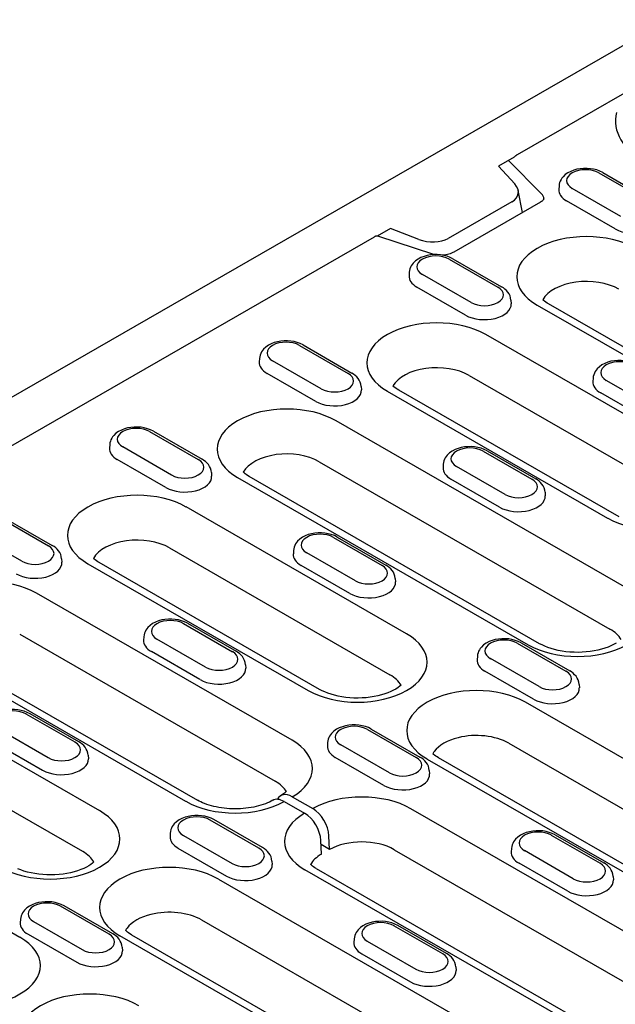
# Model space of a CAD drawing. Extents: x 101 to 1661, y 21 to 2371.
# Drawn here: x 629 to 715, y 745 to 886 of the extents above; entities that cross this region are included whole.
import ezdxf

# ---------------------------------------------------------------- set-up
doc = ezdxf.new("R2010")
doc.units = 0
doc.header["$LTSCALE"] = 8
doc.header["$MEASUREMENT"] = 0
doc.layers.add('DUENN-18', color=94, linetype='CONTINUOUS')
doc.layers.add('SICHTBAR', color=7, linetype='CONTINUOUS')

msp = doc.modelspace()

# ---------------------------------------------------------------- linework, layer by layer
at = {"layer": 'DUENN-18'}
for p, q in [((895.65, 979.11), (700.73, 866.86)), ((700.31, 866.49), (698.05, 865.19)), ((704.23, 861.25), (699.47, 866.01)), ((698.05, 865.19), (700.4, 862.65)), ((712.48, 864.23), (719.48, 860.21)), ((713.03, 864.29), (720.03, 860.26)), ((701.49, 858.53), (700.89, 861.73)), ((706.75, 862.36), (706.72, 861.86)), ((715.64, 857.99), (708.64, 862.02)), ((699.97, 860.08), (690.83, 854.81)), ((704.08, 860.02), (691.64, 852.85)), ((714.84, 856.18), (707.84, 860.21)), ((682.5, 856.23), (680.62, 855.15)), ((686.57, 854.68), (682.5, 856.23)), ((604.37, 811.37), (680.21, 855.04)), ((688.75, 852.49), (680.71, 855.13)), ((690.95, 851.83), (697.95, 847.8)), ((691.5, 851.89), (698.5, 847.86)), ((685.22, 849.96), (685.18, 849.46)), ((694.1, 845.59), (687.11, 849.62)), ((693.3, 843.78), (686.31, 847.81)), ((699.84, 845.93), (699.87, 845.43)), ((703.6, 845.23), (725.17, 832.81)), ((726.82, 832.97), (705.24, 845.4)), ((727.91, 822.75), (696.23, 840.99)), ((669.42, 839.43), (676.41, 835.4)), ((669.97, 839.49), (676.96, 835.46)), ((663.68, 837.56), (663.65, 837.06)), ((672.57, 833.19), (665.57, 837.22)), ((671.77, 831.38), (664.77, 835.41)), ((693.81, 835.1), (725.49, 816.86)), ((711.65, 834.74), (711.62, 834.24)), ((720.53, 830.37), (713.54, 834.4)), ((678.31, 833.53), (678.34, 833.03)), ((682.06, 832.83), (713.74, 814.59)), ((715.39, 814.75), (683.71, 832.99)), ((719.74, 828.56), (712.74, 832.59)), ((716.48, 804.53), (674.69, 828.59)), ((648.43, 827.09), (655.43, 823.06)), ((647.88, 827.03), (654.88, 823)), ((642.15, 825.16), (642.12, 824.66)), ((651.04, 820.79), (644.04, 824.82)), ((696.4, 824.27), (703.39, 820.24)), ((650.24, 818.98), (643.24, 823.01)), ((695.85, 824.21), (702.85, 820.18)), ((672.28, 822.7), (714.06, 798.64)), ((690.11, 822.33), (690.08, 821.84)), ((699, 817.97), (692, 822)), ((656.77, 821.13), (656.8, 820.63)), ((660.53, 820.43), (702.32, 796.37)), ((703.96, 796.53), (662.18, 820.59)), ((698.2, 816.16), (691.21, 820.19)), ((704.74, 818.31), (704.77, 817.81)), ((684.84, 797.95), (653.16, 816.19)), ((626.35, 814.63), (633.35, 810.6)), ((626.9, 814.69), (633.89, 810.66)), ((629.5, 808.39), (622.51, 812.42)), ((674.31, 811.81), (681.31, 807.78)), ((674.86, 811.87), (681.86, 807.84)), ((650.74, 810.3), (682.42, 792.06)), ((635.24, 808.73), (635.27, 808.23)), ((668.58, 809.93), (668.55, 809.44)), ((677.47, 805.57), (670.47, 809.6)), ((639, 808.03), (670.68, 789.79)), ((672.32, 789.95), (640.64, 808.19)), ((676.67, 803.76), (669.67, 807.79)), ((683.2, 805.91), (683.23, 805.41)), ((668.36, 782.63), (631.63, 803.79)), ((652.78, 799.41), (659.78, 795.38)), ((653.33, 799.47), (660.33, 795.44)), ((629.21, 797.9), (665.94, 776.75)), ((647.05, 797.53), (647.01, 797.04)), ((655.93, 793.17), (648.94, 797.2)), ((700.75, 796.59), (707.74, 792.56)), ((701.29, 796.64), (708.29, 792.62)), ((653.11, 773.85), (616.37, 795)), ((618.02, 795.17), (654.75, 774.01)), ((655.13, 791.36), (648.14, 795.39)), ((695.01, 794.71), (694.98, 794.22)), ((661.67, 793.5), (661.7, 793.01)), ((703.9, 790.35), (696.9, 794.38)), ((703.1, 788.54), (696.1, 792.57)), ((609, 790.76), (640.68, 772.52)), ((709.63, 790.68), (709.67, 790.19)), ((743.73, 764.03), (701.94, 788.1)), ((637.16, 782.36), (630.16, 786.38)), ((637.7, 782.41), (630.71, 786.44)), ((638.27, 766.63), (606.59, 784.87)), ((626.31, 784.17), (633.31, 780.14)), ((679.21, 784.19), (686.21, 780.16)), ((679.76, 784.24), (686.76, 780.22)), ((625.52, 782.36), (632.51, 778.33)), ((673.48, 782.31), (673.45, 781.82)), ((682.36, 777.95), (675.37, 781.98)), ((699.52, 782.21), (741.31, 758.15)), ((639.05, 780.48), (639.08, 779.98)), ((681.57, 776.14), (674.57, 780.17)), ((687.78, 779.94), (729.56, 755.88)), ((731.21, 756.04), (689.42, 780.1)), ((587.47, 778.36), (629.25, 754.3)), ((688.1, 778.28), (688.13, 777.79)), ((667.23, 773.83), (670.17, 772.14)), ((668.4, 774.5), (671.34, 772.81)), ((722.19, 751.63), (685.46, 772.79)), ((663.59, 767.13), (656.59, 771.16)), ((664.14, 767.19), (657.14, 771.22)), ((650.85, 769.29), (650.82, 768.79)), ((706.19, 769.02), (713.19, 764.99)), ((652.75, 768.95), (659.74, 764.92)), ((672.59, 766.25), (672.5, 768.24)), ((673.75, 766.92), (672.53, 767.63)), ((673.75, 766.92), (673.67, 768.91)), ((705.64, 768.97), (712.64, 764.94)), ((651.95, 767.14), (658.94, 763.11)), ((683.04, 766.9), (719.77, 745.75)), ((699.91, 767.09), (699.88, 766.6)), ((708.8, 762.73), (701.8, 766.76)), ((665.48, 765.26), (665.51, 764.76)), ((708, 760.92), (701, 764.95)), ((706.94, 742.85), (670.21, 764)), ((671.85, 764.17), (708.59, 743.01)), ((657.78, 762.67), (699.57, 738.61)), ((714.53, 763.06), (714.56, 762.57)), ((642.05, 754.73), (635.06, 758.76)), ((642.6, 754.79), (635.61, 758.82)), ((629.32, 756.89), (629.29, 756.39)), ((631.21, 756.55), (638.21, 752.52)), ((697.15, 732.72), (655.37, 756.78)), ((690.02, 751.91), (683.02, 755.94)), ((690.57, 751.97), (683.57, 756)), ((630.41, 754.74), (637.41, 750.71)), ((685.41, 730.45), (643.62, 754.51)), ((645.27, 754.67), (687.05, 730.61)), ((677.29, 754.07), (677.25, 753.57)), ((679.18, 753.73), (686.17, 749.7)), ((643.94, 752.86), (643.98, 752.36)), ((678.38, 751.92), (685.38, 747.89)), ((691.91, 750.04), (691.94, 749.54))]:
    msp.add_line(p, q, dxfattribs=at)
for points in [[(700.73, 866.86), (700.68, 866.83), (700.63, 866.8), (700.59, 866.76), (700.54, 866.72), (700.49, 866.68), (700.44, 866.64), (700.39, 866.59), (700.35, 866.53), (700.31, 866.49)], [(683.71, 832.99), (683.5, 833.12), (683.32, 833.24), (683.15, 833.37), (683, 833.49), (682.88, 833.6)], [(662.18, 820.59), (661.97, 820.72), (661.78, 820.84), (661.61, 820.97), (661.47, 821.09), (661.34, 821.2)], [(640.64, 808.19), (640.44, 808.32), (640.25, 808.44), (640.08, 808.57), (639.93, 808.68), (639.81, 808.8)], [(714.94, 796.6), (714.6, 796.4), (714.21, 796.22), (713.79, 796.04), (713.33, 795.88), (712.85, 795.73), (712.33, 795.6), (711.79, 795.49), (711.23, 795.4), (710.66, 795.34), (710.08, 795.3), (709.49, 795.28), (708.91, 795.29), (708.32, 795.32), (707.75, 795.38), (707.18, 795.46), (706.64, 795.56), (706.11, 795.69), (705.62, 795.83), (705.15, 795.99), (704.71, 796.16), (704.32, 796.34), (703.96, 796.53)], [(684.03, 790.55), (683.85, 790.4), (683.6, 790.21), (683.3, 790.01), (682.96, 789.82), (682.57, 789.64), (682.15, 789.46), (681.69, 789.3), (681.21, 789.15), (680.69, 789.02), (680.15, 788.91), (679.59, 788.82), (679.02, 788.76), (678.44, 788.72), (677.85, 788.7), (677.27, 788.71), (676.68, 788.74), (676.11, 788.8), (675.54, 788.88), (675, 788.98), (674.47, 789.11), (673.98, 789.25), (673.51, 789.41), (673.07, 789.58), (672.68, 789.76), (672.32, 789.95)], [(689.42, 780.1), (689.22, 780.23), (689.03, 780.35), (688.86, 780.47), (688.71, 780.59), (688.59, 780.7)], [(667.54, 775.25), (667.44, 775.15), (667.29, 775.03), (667.13, 774.91), (666.74, 774.66)], [(639.87, 765.13), (639.69, 764.97), (639.44, 764.78), (639.14, 764.59), (638.8, 764.4), (638.42, 764.21), (638, 764.03), (637.54, 763.87), (637.05, 763.72), (636.53, 763.59), (636, 763.48), (635.44, 763.4), (634.87, 763.33), (634.28, 763.29), (633.7, 763.27), (633.11, 763.28), (632.53, 763.32), (631.95, 763.37), (631.39, 763.45), (630.84, 763.55), (630.32, 763.68), (629.82, 763.82), (629.35, 763.98), (628.92, 764.15)], [(671.85, 764.17), (671.65, 764.29), (671.46, 764.41), (671.29, 764.54), (671.14, 764.66), (671.02, 764.77)], [(645.27, 754.67), (645.06, 754.8), (644.87, 754.92), (644.71, 755.05), (644.56, 755.17), (644.43, 755.28)]]:
    msp.add_lwpolyline(points, dxfattribs=at)
at = {"layer": 'DUENN-18', "flags": 128}
for points in [[(713.03, 864.29), (712.62, 864.49), (712.18, 864.66), (711.72, 864.77), (711.25, 864.85), (710.77, 864.89), (710.28, 864.89), (709.8, 864.84), (709.33, 864.76), (708.87, 864.63), (708.44, 864.46), (708.03, 864.25), (707.65, 863.99), (707.32, 863.67), (707.17, 863.49), (707.04, 863.29), (706.93, 863.07), (706.84, 862.85), (706.78, 862.61), (706.75, 862.36)], [(704.56, 860.5), (704.55, 860.45), (704.53, 860.41), (704.49, 860.35), (704.42, 860.28), (704.34, 860.19), (704.22, 860.11), (704.08, 860.02)], [(680.71, 855.13), (680.69, 855.14), (680.68, 855.14), (680.66, 855.15), (680.64, 855.15), (680.61, 855.15), (680.59, 855.15), (680.57, 855.15), (680.55, 855.15), (680.53, 855.15), (680.51, 855.15), (680.49, 855.15), (680.47, 855.14), (680.44, 855.14), (680.42, 855.13), (680.4, 855.13), (680.38, 855.12), (680.36, 855.11), (680.33, 855.1), (680.31, 855.1), (680.29, 855.09), (680.27, 855.08), (680.25, 855.06), (680.23, 855.05), (680.21, 855.04)], [(691.64, 852.85), (691.48, 852.77), (691.31, 852.69), (691.12, 852.62), (690.92, 852.56), (690.7, 852.51), (690.47, 852.47), (690.23, 852.43), (689.99, 852.41)], [(691.5, 851.89), (691.09, 852.09), (690.65, 852.25), (690.19, 852.37), (689.71, 852.45), (689.23, 852.49), (688.75, 852.49), (688.26, 852.44), (687.79, 852.36), (687.34, 852.23), (686.9, 852.06), (686.49, 851.85), (686.12, 851.59), (685.78, 851.27), (685.64, 851.09), (685.51, 850.89), (685.4, 850.67), (685.31, 850.45), (685.25, 850.2), (685.22, 849.96)], [(699.84, 845.93), (699.79, 846.25), (699.7, 846.55), (699.56, 846.83), (699.39, 847.09), (699.2, 847.32), (698.98, 847.52), (698.75, 847.7), (698.5, 847.86)], [(705.24, 845.4), (705.04, 845.52), (704.85, 845.64), (704.68, 845.77), (704.53, 845.89), (704.41, 846)], [(669.97, 839.49), (669.55, 839.69), (669.11, 839.85), (668.66, 839.97), (668.18, 840.05), (667.7, 840.09), (667.21, 840.09), (666.73, 840.04), (666.26, 839.96), (665.8, 839.83), (665.37, 839.66), (664.96, 839.45), (664.58, 839.19), (664.25, 838.87), (664.1, 838.69), (663.97, 838.49), (663.86, 838.27), (663.77, 838.05), (663.71, 837.8), (663.68, 837.56)], [(717.93, 836.67), (717.52, 836.87), (717.08, 837.03), (716.62, 837.15), (716.15, 837.23), (715.66, 837.27), (715.18, 837.27), (714.7, 837.22), (714.22, 837.14), (713.77, 837.01), (713.33, 836.84), (712.92, 836.63), (712.55, 836.37), (712.22, 836.05), (712.07, 835.86), (711.94, 835.67), (711.83, 835.45), (711.74, 835.22), (711.68, 834.98), (711.65, 834.74)], [(678.31, 833.53), (678.26, 833.85), (678.16, 834.15), (678.03, 834.43), (677.86, 834.69), (677.66, 834.92), (677.45, 835.12), (677.21, 835.3), (676.96, 835.46)], [(648.43, 827.09), (648.02, 827.29), (647.58, 827.45), (647.12, 827.57), (646.65, 827.65), (646.16, 827.69), (645.68, 827.68), (645.2, 827.64), (644.73, 827.56), (644.27, 827.43), (643.83, 827.26), (643.43, 827.05), (643.05, 826.79), (642.72, 826.47), (642.57, 826.28), (642.44, 826.09), (642.33, 825.87), (642.24, 825.64), (642.18, 825.4), (642.15, 825.16)], [(696.4, 824.27), (695.98, 824.47), (695.55, 824.63), (695.09, 824.75), (694.61, 824.83), (694.13, 824.87), (693.64, 824.86), (693.16, 824.82), (692.69, 824.74), (692.23, 824.61), (691.8, 824.44), (691.39, 824.23), (691.02, 823.97), (690.68, 823.65), (690.53, 823.46), (690.4, 823.27), (690.29, 823.05), (690.21, 822.82), (690.14, 822.58), (690.11, 822.33)], [(656.77, 821.13), (656.72, 821.45), (656.63, 821.75), (656.49, 822.03), (656.33, 822.29), (656.13, 822.52), (655.91, 822.72), (655.68, 822.9), (655.43, 823.06)], [(704.74, 818.31), (704.69, 818.63), (704.6, 818.93), (704.46, 819.21), (704.29, 819.47), (704.1, 819.7), (703.88, 819.9), (703.64, 820.08), (703.39, 820.24)], [(674.86, 811.87), (674.45, 812.07), (674.01, 812.23), (673.55, 812.35), (673.08, 812.43), (672.6, 812.47), (672.11, 812.46), (671.63, 812.42), (671.16, 812.34), (670.7, 812.21), (670.27, 812.04), (669.86, 811.83), (669.48, 811.57), (669.15, 811.25), (669, 811.06), (668.87, 810.87), (668.76, 810.65), (668.67, 810.42), (668.61, 810.18), (668.58, 809.93)], [(635.24, 808.73), (635.19, 809.05), (635.1, 809.35), (634.96, 809.63), (634.79, 809.89), (634.6, 810.12), (634.38, 810.32), (634.14, 810.5), (633.89, 810.66)], [(683.2, 805.91), (683.16, 806.23), (683.06, 806.53), (682.93, 806.81), (682.76, 807.07), (682.56, 807.3), (682.34, 807.5), (682.11, 807.68), (681.86, 807.84)], [(653.33, 799.47), (652.92, 799.67), (652.48, 799.83), (652.02, 799.95), (651.54, 800.03), (651.06, 800.07), (650.58, 800.06), (650.09, 800.02), (649.62, 799.94), (649.17, 799.81), (648.73, 799.64), (648.32, 799.43), (647.95, 799.16), (647.61, 798.85), (647.47, 798.66), (647.34, 798.47), (647.23, 798.25), (647.14, 798.02), (647.08, 797.78), (647.05, 797.53)], [(701.29, 796.64), (700.88, 796.85), (700.44, 797.01), (699.98, 797.13), (699.51, 797.21), (699.03, 797.25), (698.54, 797.24), (698.06, 797.2), (697.59, 797.11), (697.13, 796.99), (696.7, 796.82), (696.29, 796.61), (695.91, 796.34), (695.58, 796.03), (695.43, 795.84), (695.3, 795.64), (695.19, 795.43), (695.1, 795.2), (695.04, 794.96), (695.01, 794.71)], [(661.67, 793.5), (661.62, 793.82), (661.53, 794.13), (661.39, 794.41), (661.22, 794.67), (661.03, 794.89), (660.81, 795.1), (660.58, 795.28), (660.33, 795.44)], [(709.63, 790.68), (709.59, 791), (709.49, 791.31), (709.36, 791.59), (709.19, 791.85), (708.99, 792.07), (708.78, 792.28), (708.54, 792.46), (708.29, 792.62)], [(630.71, 786.44), (630.29, 786.64), (629.86, 786.81), (629.4, 786.92), (628.92, 787), (628.44, 787.04), (627.95, 787.04), (627.47, 786.99), (627, 786.91), (626.54, 786.78), (626.11, 786.61), (625.7, 786.4), (625.33, 786.14), (624.99, 785.82), (624.85, 785.64), (624.71, 785.44), (624.6, 785.22), (624.52, 785), (624.45, 784.76), (624.42, 784.51)], [(679.76, 784.24), (679.35, 784.45), (678.91, 784.61), (678.45, 784.73), (677.98, 784.81), (677.49, 784.85), (677.01, 784.84), (676.53, 784.8), (676.05, 784.71), (675.6, 784.59), (675.16, 784.42), (674.75, 784.21), (674.38, 783.94), (674.05, 783.63), (673.9, 783.44), (673.77, 783.24), (673.66, 783.03), (673.57, 782.8), (673.51, 782.56), (673.48, 782.31)], [(639.05, 780.48), (639, 780.8), (638.91, 781.1), (638.77, 781.38), (638.6, 781.64), (638.41, 781.87), (638.19, 782.07), (637.95, 782.25), (637.7, 782.41)], [(688.1, 778.28), (688.05, 778.6), (687.96, 778.91), (687.82, 779.19), (687.66, 779.45), (687.46, 779.67), (687.24, 779.88), (687.01, 780.06), (686.76, 780.22)], [(665.59, 774), (665.35, 773.87), (665.1, 773.74), (664.82, 773.62), (664.53, 773.5), (664.22, 773.39), (663.9, 773.29), (663.56, 773.19), (663.22, 773.11), (662.86, 773.03), (662.49, 772.96), (662.11, 772.9), (661.73, 772.85), (661.34, 772.81), (660.95, 772.79), (660.56, 772.77), (660.16, 772.77), (659.76, 772.77), (659.37, 772.79), (658.98, 772.82), (658.59, 772.86), (658.21, 772.91), (657.83, 772.97), (657.46, 773.04), (657.11, 773.12), (656.76, 773.21), (656.43, 773.3), (656.11, 773.41), (655.8, 773.52), (655.51, 773.64), (655.24, 773.76), (654.99, 773.89), (654.75, 774.01)], [(657.14, 771.22), (656.73, 771.42), (656.29, 771.58), (655.83, 771.7), (655.35, 771.78), (654.87, 771.82), (654.39, 771.82), (653.9, 771.77), (653.43, 771.69), (652.98, 771.56), (652.54, 771.39), (652.13, 771.18), (651.76, 770.92), (651.42, 770.6), (651.28, 770.42), (651.15, 770.22), (651.04, 770), (650.95, 769.78), (650.89, 769.53), (650.85, 769.29)], [(706.19, 769.02), (705.78, 769.23), (705.34, 769.39), (704.88, 769.51), (704.41, 769.59), (703.92, 769.63), (703.44, 769.62), (702.96, 769.58), (702.49, 769.49), (702.03, 769.37), (701.59, 769.2), (701.19, 768.99), (700.81, 768.72), (700.48, 768.4), (700.33, 768.22), (700.2, 768.02), (700.09, 767.81), (700, 767.58), (699.94, 767.34), (699.91, 767.09)], [(665.48, 765.26), (665.43, 765.58), (665.34, 765.88), (665.2, 766.16), (665.03, 766.42), (664.84, 766.65), (664.62, 766.85), (664.39, 767.03), (664.14, 767.19)], [(714.53, 763.06), (714.49, 763.38), (714.39, 763.69), (714.26, 763.97), (714.09, 764.22), (713.89, 764.45), (713.67, 764.66), (713.44, 764.84), (713.19, 764.99)], [(635.61, 758.82), (635.19, 759.02), (634.75, 759.18), (634.29, 759.3), (633.82, 759.38), (633.34, 759.42), (632.85, 759.42), (632.37, 759.37), (631.9, 759.29), (631.44, 759.16), (631.01, 758.99), (630.6, 758.78), (630.22, 758.52), (629.89, 758.2), (629.74, 758.01), (629.61, 757.82), (629.5, 757.6), (629.41, 757.37), (629.35, 757.13), (629.32, 756.89)], [(683.57, 756), (683.16, 756.2), (682.72, 756.36), (682.26, 756.48), (681.79, 756.56), (681.3, 756.6), (680.82, 756.59), (680.34, 756.55), (679.86, 756.47), (679.41, 756.34), (678.97, 756.17), (678.56, 755.96), (678.19, 755.7), (677.86, 755.38), (677.71, 755.19), (677.58, 755), (677.47, 754.78), (677.38, 754.55), (677.32, 754.31), (677.29, 754.07)], [(643.94, 752.86), (643.9, 753.18), (643.8, 753.48), (643.67, 753.76), (643.5, 754.02), (643.3, 754.25), (643.09, 754.45), (642.85, 754.63), (642.6, 754.79)], [(691.91, 750.04), (691.86, 750.36), (691.77, 750.66), (691.63, 750.94), (691.46, 751.2), (691.27, 751.43), (691.05, 751.63), (690.82, 751.81), (690.57, 751.97)]]:
    msp.add_lwpolyline(points, dxfattribs=at)
at = {"layer": 'DUENN-18'}
for centre, major_axis, ratio, start_param, end_param in [((729.71, 871.72), (-14.84, 0), 0.575862, 6.141288, 7.068583), ((710.56, 863.13), (-2.72, 0), 0.575862, 3.926991, 7.068583), ((697.53, 861.74), (-3.37, 0.43), 0.621898, 2.456472, 3.781594), ((702.13, 860.55), (2.43, 0), 0.575862, 6.246262, 6.806784), ((710.56, 861.78), (-3.85, 0), 0.575862, 6.246262, 7.068583), ((717.56, 857.75), (3.85, 0), 0.575862, 3.926991, 6.320109), ((710.68, 849.31), (-10.01, 0), 0.575862, 3.926991, 7.068583), ((688.21, 856.37), (-3.51, 0.4), 0.576628, 1.152072, 2.477194), ((689.03, 850.73), (-2.72, 0), 0.575862, 3.926991, 7.068583), ((689.03, 849.38), (-3.85, 0), 0.575862, 6.246262, 7.068583), ((710.68, 844.82), (-6.6, 0), 0.575862, 3.926991, 5.967573), ((696.03, 846.7), (2.72, 0), 0.575862, 3.926991, 7.068583), ((696.03, 845.35), (3.85, 0), 0.575862, 3.926991, 6.320109), ((689.15, 836.91), (-10.01, 0), 0.575862, 3.926991, 7.068583), ((667.5, 838.33), (-2.72, 0), 0.575862, 3.926991, 7.068583), ((667.5, 836.98), (-3.85, 0), 0.575862, 6.246262, 7.068583), ((715.46, 835.51), (-2.72, 0), 0.575862, 3.926991, 7.068583), ((689.15, 832.42), (-6.6, 0), 0.575862, 3.926991, 5.967573), ((674.49, 834.3), (2.72, 0), 0.575862, 3.926991, 7.068583), ((715.46, 834.16), (-3.85, 0), 0.575862, 6.246262, 7.068583), ((674.49, 832.95), (3.85, 0), 0.575862, 3.926991, 6.320109), ((667.61, 824.51), (-10.01, 0), 0.575862, 3.926991, 7.068583), ((645.96, 825.93), (-2.72, 0), 0.575862, 3.926991, 7.068583), ((645.96, 824.58), (-3.85, 0), 0.575862, 6.246262, 7.068583), ((693.93, 823.11), (-2.72, 0), 0.575862, 3.926991, 7.068583), ((652.96, 821.9), (2.72, 0), 0.575862, 3.926991, 7.068583), ((667.61, 820.02), (-6.6, 0), 0.575862, 3.926991, 5.967573), ((693.93, 821.76), (-3.85, 0), 0.575862, 6.246262, 7.068583), ((720.82, 818.67), (10.01, 0), 0.575862, 3.926991, 7.068583), ((652.96, 820.55), (3.85, 0), 0.575862, 3.926991, 6.320109), ((700.92, 819.08), (2.72, 0), 0.575862, 3.926991, 7.068583), ((646.08, 812.11), (-10.01, 0), 0.575862, 3.926991, 7.068583), ((700.92, 817.73), (3.85, 0), 0.575862, 3.926991, 6.320109), ((646.08, 807.62), (-6.6, 0), 0.575862, 3.926991, 5.967573), ((672.39, 810.71), (-2.72, 0), 0.575862, 3.926991, 7.068583), ((631.42, 809.5), (2.72, 0), 0.575862, 3.926991, 7.068583), ((672.39, 809.36), (-3.85, 0), 0.575862, 6.246262, 7.068583), ((631.42, 808.15), (3.85, 0), 0.575862, 3.926991, 6.320109), ((679.39, 806.68), (2.72, 0), 0.575862, 3.926991, 7.068583), ((624.54, 799.71), (-10.01, 0), 0.575862, 3.926991, 5.492298), ((679.39, 805.33), (3.85, 0), 0.575862, 3.926991, 6.320109), ((709.4, 800.45), (10.01, 0), 0.575862, 3.926991, 7.068583), ((650.86, 798.3), (-2.72, 0), 0.575862, 3.926991, 7.068583), ((677.76, 793.87), (10.01, 0), 0.575862, 3.926991, 7.068583), ((709.4, 795.95), (6.6, 0), 0.575862, 0.315612, 0.785398), ((650.86, 796.96), (-3.85, 0), 0.575862, 6.246262, 7.068583), ((698.82, 795.48), (-2.72, 0), 0.575862, 3.926991, 7.068583), ((657.86, 794.28), (2.72, 0), 0.575862, 3.926991, 7.068583), ((698.82, 794.14), (-3.85, 0), 0.575862, 6.246262, 7.068583), ((657.86, 792.93), (3.85, 0), 0.575862, 3.926991, 6.320109), ((677.76, 789.37), (6.6, 0), 0.575862, 0.315612, 0.785398), ((705.82, 791.46), (2.72, 0), 0.575862, 3.926991, 7.068583), ((694.86, 784.02), (-10.01, 0), 0.575862, 3.926991, 7.068583), ((705.82, 790.11), (3.85, 0), 0.575862, 3.926991, 6.320109), ((628.24, 785.28), (-2.72, 0), 0.575862, 3.926991, 7.068583), ((677.29, 783.08), (-2.72, 0), 0.575862, 3.926991, 7.068583), ((694.86, 779.52), (6.6, 0), 0.575862, 0.785398, 1.978251), ((635.23, 781.25), (2.72, 0), 0.575862, 3.926991, 7.068583), ((661.28, 778.56), (10.01, 0), 0.575862, 5.503276, 7.068583), ((677.29, 781.74), (-3.85, 0), 0.575862, 6.246262, 7.068583), ((694.86, 779.52), (6.6, 0), 0.575862, 1.978251, 2.734138), ((694.86, 779.52), (-6.6, 0), 0.575862, 5.87573, 5.967573), ((635.23, 779.9), (3.85, 0), 0.575862, 3.926991, 6.320109), ((684.29, 779.05), (2.72, 0), 0.575862, 3.926991, 7.068583), ((684.29, 777.71), (3.85, 0), 0.575862, 3.926991, 6.320109), ((661.28, 774.06), (6.6, 0), 0.575862, 0.315612, 0.785398), ((668.4, 771.81), (-1.65, 2.86), 0.578093, 5.499714, 6.643818), ((678.38, 768.71), (-10.01, 0), 0.575862, 3.926991, 5.492298), ((660.19, 777.93), (-10.01, 0), 0.575862, 0.785398, 2.350705), ((667.23, 771.13), (-1.65, 2.86), 0.578093, 5.499714, 6.279632), ((633.6, 768.44), (10.01, 0), 0.575862, 3.926991, 7.068583), ((677.29, 768.08), (-10.01, 0), 0.575862, 5.503276, 7.068583), ((670.17, 769.44), (1.65, -2.86), 0.578093, 0.839707, 2.358135), ((671.34, 770.11), (1.65, -2.86), 0.578093, 0.839707, 2.358135), ((654.67, 770.06), (-2.72, 0), 0.575862, 3.926991, 7.068583), ((703.72, 767.86), (-2.72, 0), 0.575862, 3.926991, 7.068583), ((654.67, 768.71), (-3.85, 0), 0.575862, 6.246262, 7.068583), ((678.38, 764.21), (6.6, 0), 0.575862, 0.785398, 2.347861), ((633.6, 763.95), (6.6, 0), 0.575862, 0.315612, 0.785398), ((661.66, 766.03), (2.72, 0), 0.575862, 3.926991, 7.068583), ((677.29, 763.59), (-6.6, 0), 0.575862, 5.506121, 5.967573), ((703.72, 766.51), (-3.85, 0), 0.575862, 6.246262, 7.068583), ((650.7, 758.59), (-10.01, 0), 0.575862, 3.926991, 7.068583), ((661.66, 764.68), (3.85, 0), 0.575862, 3.926991, 6.320109), ((710.72, 763.83), (2.72, 0), 0.575862, 3.926991, 7.068583), ((710.72, 762.49), (3.85, 0), 0.575862, 3.926991, 6.320109), ((633.13, 757.66), (-2.72, 0), 0.575862, 3.926991, 7.068583), ((650.7, 754.1), (-6.6, 0), 0.575862, 3.926991, 5.119844), ((633.13, 756.31), (-3.85, 0), 0.575862, 6.246262, 7.068583), ((650.7, 754.1), (-6.6, 0), 0.575862, 5.119844, 5.87573), ((681.1, 754.84), (-2.72, 0), 0.575862, 3.926991, 7.068583), ((650.7, 754.1), (-6.6, 0), 0.575862, 5.87573, 5.967573), ((622.17, 750.22), (10.01, 0), 0.575862, 3.926991, 7.068583), ((640.13, 753.63), (2.72, 0), 0.575862, 3.926991, 7.068583), ((681.1, 753.49), (-3.85, 0), 0.575862, 6.246262, 7.068583), ((640.13, 752.28), (3.85, 0), 0.575862, 3.926991, 6.320109), ((688.1, 750.81), (2.72, 0), 0.575862, 3.926991, 7.068583), ((688.1, 749.46), (3.85, 0), 0.575862, 3.926991, 6.320109), ((639.28, 740.37), (-10.01, 0), 0.575862, 3.926991, 7.068583)]:
    msp.add_ellipse(centre, major_axis=major_axis, ratio=ratio, start_param=start_param, end_param=end_param, dxfattribs=at)
at = {"layer": 'SICHTBAR'}
msp.add_line((986.07, 1038.12), (598.15, 814.73), dxfattribs=at)

doc.saveas('drawing.dxf')
